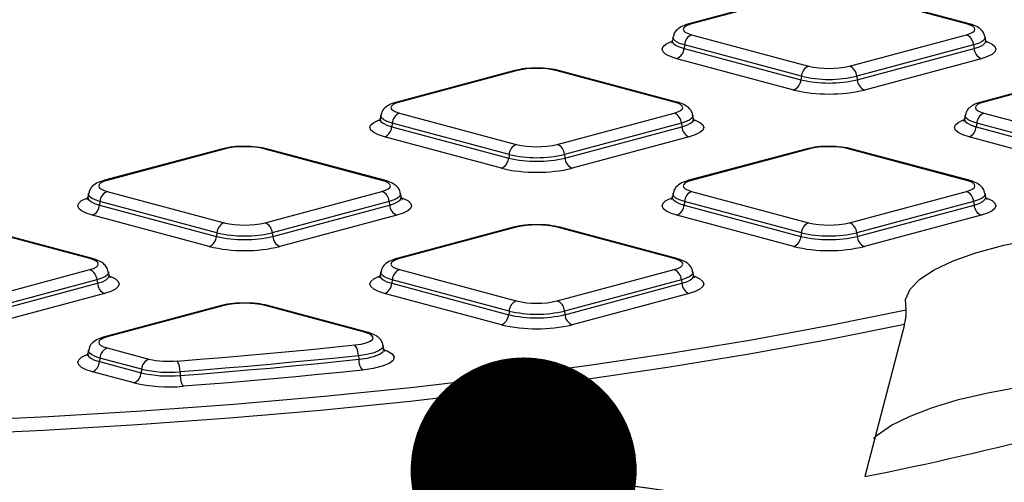
# Model space of a CAD drawing. Units: millimetres. Extents: x 499 to 21097, y 350 to 12781.
# Drawn here: x 9598 to 9749, y 3876 to 3947 of the extents above; entities that cross this region are included whole.
import ezdxf

# ---------------------------------------------------------------- set-up
doc = ezdxf.new("R2010")
doc.units = ezdxf.units.MM
doc.header["$LTSCALE"] = 50
doc.layers.add('FORMAT', color=7, linetype='Continuous')
doc.dimstyles.new('SLDDIMSTYLE0', dxfattribs={"dimtxt": 0.18, "dimasz": 34.735043, "dimexe": 0, "dimexo": 0.0625, "dimgap": 0, "dimtad": 0, "dimtih": 1, "dimtoh": 1, "dimdec": 0, "dimrnd": 1e-09, "dimzin": 0, "dimdsep": 46, "dimtxsty": 'Standard', "dimblk1": 'DOT', "dimblk2": 'DOT', "dimsah": 1, "dimcen": 0.09, "dimadec": 0, "dimazin": 0, "dimtfac": 34.735043, "dimtdec": 0, "dimtofl": 0, "dimtmove": 0, "dimatfit": 3, "dimldrblk": 'DOT', "dimfxl": 1, "dimfrac": 2, "dimtolj": 1, "dimtzin": 0, "dimarcsym": 0})

# ---------------------------------------------------------------- blocks, each defined once
blk = doc.blocks.new('_Dot')
at = {"color": 0, "linetype": 'ByBlock', "lineweight": -2}
blk.add_line((-0.5, 0), (-1, 0), dxfattribs=at)
at = {"color": 0, "linetype": 'ByBlock', "const_width": 0.5}
blk.add_lwpolyline([(-0.25, 0, 1), (0.25, 0, 1)], format="xyb", close=True, dxfattribs=at)

msp = doc.modelspace()

# ---------------------------------------------------------------- linework, layer by layer
at = {"color": 7, "linetype": 'Continuous', "lineweight": 25}
for p, q in [((9718.87, 3950.93), (9700.91, 3946.12)), ((9719.28, 3950.92), (9701.32, 3946.11)), ((9743.55, 3946.11), (9725.59, 3950.92)), ((9743.96, 3946.12), (9726, 3950.93)), ((9701.32, 3944.42), (9719.28, 3939.61)), ((9725.59, 3939.61), (9743.55, 3944.42)), ((9698.46, 3944.08), (9698.36, 3943.55)), ((9700.21, 3942.86), (9700.15, 3942.31)), ((9718.18, 3938.05), (9700.21, 3942.86)), ((9744.65, 3942.86), (9726.69, 3938.05)), ((9744.65, 3942.86), (9744.72, 3942.31)), ((9746.5, 3943.55), (9746.41, 3944.08)), ((9700.15, 3942.31), (9718.11, 3937.5)), ((9726.76, 3937.5), (9744.72, 3942.31)), ((9717, 3935.94), (9699.04, 3940.75)), ((9745.83, 3940.75), (9727.86, 3935.94)), ((9673.97, 3938.9), (9656.01, 3934.09)), ((9674.38, 3938.9), (9656.42, 3934.08)), ((9698.64, 3934.08), (9680.68, 3938.9)), ((9699.06, 3934.09), (9681.09, 3938.9)), ((9763.77, 3938.9), (9745.81, 3934.09)), ((9764.18, 3938.9), (9746.22, 3934.08)), ((9718.18, 3938.05), (9718.11, 3937.5)), ((9726.69, 3938.05), (9726.76, 3937.5)), ((9656.42, 3932.39), (9674.38, 3927.58)), ((9680.68, 3927.58), (9698.64, 3932.39)), ((9746.22, 3932.39), (9764.18, 3927.58)), ((9653.56, 3932.05), (9653.46, 3931.52)), ((9655.31, 3930.83), (9655.24, 3930.28)), ((9673.27, 3926.02), (9655.31, 3930.83)), ((9699.75, 3930.83), (9681.79, 3926.02)), ((9699.75, 3930.83), (9699.82, 3930.28)), ((9701.6, 3931.52), (9701.51, 3932.05)), ((9743.36, 3932.05), (9743.26, 3931.52)), ((9745.12, 3930.83), (9745.05, 3930.28)), ((9763.08, 3926.02), (9745.12, 3930.83)), ((9655.24, 3930.28), (9673.21, 3925.47)), ((9681.86, 3925.47), (9699.82, 3930.28)), ((9745.05, 3930.28), (9763.01, 3925.47)), ((9672.1, 3923.91), (9654.14, 3928.72)), ((9700.92, 3928.72), (9682.96, 3923.91)), ((9761.9, 3923.91), (9743.94, 3928.72)), ((9629.07, 3926.87), (9611.11, 3922.06)), ((9629.48, 3926.87), (9611.52, 3922.05)), ((9653.74, 3922.05), (9635.78, 3926.87)), ((9654.15, 3922.06), (9636.19, 3926.87)), ((9673.27, 3926.02), (9673.21, 3925.47)), ((9681.79, 3926.02), (9681.86, 3925.47)), ((9718.87, 3926.87), (9700.91, 3922.06)), ((9719.28, 3926.87), (9701.32, 3922.05)), ((9743.55, 3922.05), (9725.59, 3926.87)), ((9743.96, 3922.06), (9726, 3926.87)), ((9608.66, 3920.02), (9608.56, 3919.49)), ((9611.52, 3920.36), (9629.48, 3915.55)), ((9635.78, 3915.55), (9653.74, 3920.36)), ((9656.7, 3919.49), (9656.61, 3920.02)), ((9698.46, 3920.02), (9698.36, 3919.49)), ((9701.32, 3920.36), (9719.28, 3915.55)), ((9725.59, 3915.55), (9743.55, 3920.36)), ((9746.5, 3919.49), (9746.41, 3920.02)), ((9610.41, 3918.8), (9610.34, 3918.26)), ((9628.37, 3913.99), (9610.41, 3918.8)), ((9654.85, 3918.8), (9636.89, 3913.99)), ((9654.85, 3918.8), (9654.92, 3918.26)), ((9700.21, 3918.8), (9700.15, 3918.26)), ((9718.18, 3913.99), (9700.21, 3918.8)), ((9744.65, 3918.8), (9726.69, 3913.99)), ((9744.65, 3918.8), (9744.72, 3918.26)), ((9610.34, 3918.26), (9628.3, 3913.44)), ((9636.96, 3913.44), (9654.92, 3918.26)), ((9700.15, 3918.26), (9718.11, 3913.44)), ((9726.76, 3913.44), (9744.72, 3918.26)), ((9627.2, 3911.88), (9609.24, 3916.7)), ((9656.02, 3916.7), (9638.06, 3911.88)), ((9717, 3911.88), (9699.04, 3916.7)), ((9745.83, 3916.7), (9727.86, 3911.88)), ((9608.84, 3910.02), (9590.88, 3914.84)), ((9609.25, 3910.03), (9591.29, 3914.84)), ((9628.37, 3913.99), (9628.3, 3913.44)), ((9636.89, 3913.99), (9636.96, 3913.44)), ((9673.97, 3914.84), (9656.01, 3910.03)), ((9674.38, 3914.84), (9656.42, 3910.02)), ((9698.64, 3910.02), (9680.68, 3914.84)), ((9699.06, 3910.03), (9681.09, 3914.84)), ((9718.18, 3913.99), (9718.11, 3913.44)), ((9726.69, 3913.99), (9726.76, 3913.44)), ((9590.88, 3903.52), (9608.84, 3908.34)), ((9611.8, 3907.47), (9611.7, 3908)), ((9653.56, 3908), (9653.46, 3907.47)), ((9656.42, 3908.34), (9674.38, 3903.52)), ((9680.68, 3903.52), (9698.64, 3908.34)), ((9701.6, 3907.47), (9701.51, 3908)), ((9609.95, 3906.78), (9591.99, 3901.96)), ((9609.95, 3906.78), (9610.02, 3906.23)), ((9655.31, 3906.78), (9655.24, 3906.23)), ((9673.27, 3901.96), (9655.31, 3906.78)), ((9699.75, 3906.78), (9681.79, 3901.96)), ((9699.75, 3906.78), (9699.82, 3906.23)), ((9592.06, 3901.41), (9610.02, 3906.23)), ((9655.24, 3906.23), (9673.21, 3901.41)), ((9681.86, 3901.41), (9699.82, 3906.23)), ((9611.12, 3904.67), (9593.16, 3899.85)), ((9672.1, 3899.85), (9654.14, 3904.67)), ((9700.92, 3904.67), (9682.96, 3899.85)), ((9629.07, 3902.81), (9611.11, 3898)), ((9629.48, 3902.81), (9611.52, 3897.99)), ((9651.07, 3898.71), (9635.78, 3902.81)), ((9651.48, 3898.71), (9636.19, 3902.81)), ((9673.27, 3901.96), (9673.21, 3901.41)), ((9681.79, 3901.96), (9681.86, 3901.41)), ((9734.02, 3899.92), (9727.91, 3876.54)), ((9608.66, 3895.97), (9608.56, 3895.44)), ((9611.52, 3896.31), (9617.92, 3894.59)), ((9654.03, 3896.15), (9653.93, 3896.68)), ((9610.41, 3894.75), (9610.34, 3894.2)), ((9616.81, 3893.03), (9610.41, 3894.75)), ((9650.13, 3895.1), (9650.16, 3894.55)), ((9610.34, 3894.2), (9616.74, 3892.48)), ((9616.81, 3893.03), (9616.74, 3892.48)), ((9615.64, 3890.92), (9609.24, 3892.64)), ((9622.71, 3892.62), (9622.74, 3892.06))]:
    msp.add_line(p, q, dxfattribs=at)
at = {"color": 7, "linetype": 'Continuous', "lineweight": 25, "flags": 128}
for points in [[(9701.32, 3946.11), (9700.77, 3945.93), (9700.35, 3945.73), (9700.1, 3945.5), (9700.01, 3945.27), (9700.1, 3945.04), (9700.35, 3944.81), (9700.77, 3944.61), (9701.32, 3944.42)], [(9743.55, 3944.42), (9744.1, 3944.61), (9744.51, 3944.81), (9744.77, 3945.04), (9744.85, 3945.27), (9744.77, 3945.5), (9744.51, 3945.73), (9744.1, 3945.93), (9743.55, 3946.11)], [(9699.04, 3940.75), (9698.09, 3941.07), (9697.38, 3941.42), (9696.94, 3941.81), (9696.79, 3942.21), (9696.94, 3942.61), (9697.38, 3943), (9698.09, 3943.35), (9698.17, 3943.39)], [(9698.36, 3943.55), (9698.35, 3943.47), (9698.47, 3943.15), (9698.82, 3942.85), (9699.38, 3942.56), (9700.15, 3942.31)], [(9700.21, 3942.86), (9699.47, 3943.11), (9698.91, 3943.39), (9698.57, 3943.69), (9698.45, 3944), (9698.46, 3944.09)], [(9746.41, 3944.09), (9746.41, 3944), (9746.3, 3943.69), (9745.96, 3943.39), (9745.4, 3943.11), (9744.65, 3942.86)], [(9744.72, 3942.31), (9745.48, 3942.56), (9746.05, 3942.85), (9746.39, 3943.15), (9746.51, 3943.47), (9746.51, 3943.55)], [(9746.72, 3943.38), (9746.78, 3943.35), (9747.49, 3943), (9747.93, 3942.61), (9748.08, 3942.21), (9747.93, 3941.81), (9747.49, 3941.42), (9746.78, 3941.07), (9745.83, 3940.75)], [(9656.42, 3934.08), (9655.86, 3933.9), (9655.45, 3933.7), (9655.2, 3933.47), (9655.11, 3933.24), (9655.2, 3933.01), (9655.45, 3932.78), (9655.86, 3932.58), (9656.42, 3932.39)], [(9698.64, 3932.39), (9699.2, 3932.58), (9699.61, 3932.78), (9699.86, 3933.01), (9699.95, 3933.24), (9699.86, 3933.47), (9699.61, 3933.7), (9699.2, 3933.9), (9698.64, 3934.08)], [(9746.22, 3934.08), (9745.67, 3933.9), (9745.25, 3933.7), (9745, 3933.47), (9744.92, 3933.24), (9745, 3933.01), (9745.25, 3932.78), (9745.67, 3932.58), (9746.22, 3932.39)], [(9654.14, 3928.72), (9653.18, 3929.04), (9652.47, 3929.39), (9652.04, 3929.78), (9651.89, 3930.18), (9652.04, 3930.58), (9652.47, 3930.97), (9653.18, 3931.32), (9653.27, 3931.36)], [(9653.46, 3931.53), (9653.45, 3931.44), (9653.57, 3931.12), (9653.92, 3930.82), (9654.48, 3930.53), (9655.24, 3930.28)], [(9655.31, 3930.83), (9654.56, 3931.08), (9654.01, 3931.36), (9653.67, 3931.66), (9653.55, 3931.98), (9653.56, 3932.06)], [(9701.51, 3932.06), (9701.51, 3931.98), (9701.4, 3931.66), (9701.06, 3931.36), (9700.5, 3931.08), (9699.75, 3930.83)], [(9699.82, 3930.28), (9700.58, 3930.53), (9701.15, 3930.82), (9701.49, 3931.12), (9701.61, 3931.44), (9701.6, 3931.52)], [(9701.82, 3931.35), (9701.88, 3931.32), (9702.59, 3930.97), (9703.03, 3930.58), (9703.17, 3930.18), (9703.03, 3929.78), (9702.59, 3929.39), (9701.88, 3929.04), (9700.92, 3928.72)], [(9743.94, 3928.72), (9742.99, 3929.04), (9742.28, 3929.39), (9741.84, 3929.78), (9741.69, 3930.18), (9741.84, 3930.58), (9742.28, 3930.97), (9742.99, 3931.32), (9743.07, 3931.36)], [(9743.26, 3931.53), (9743.26, 3931.44), (9743.37, 3931.12), (9743.72, 3930.82), (9744.29, 3930.53), (9745.05, 3930.28)], [(9745.12, 3930.83), (9744.37, 3931.08), (9743.81, 3931.36), (9743.47, 3931.66), (9743.35, 3931.98), (9743.36, 3932.06)], [(9611.52, 3922.05), (9610.96, 3921.87), (9610.55, 3921.67), (9610.3, 3921.44), (9610.21, 3921.21), (9610.3, 3920.98), (9610.55, 3920.75), (9610.96, 3920.55), (9611.52, 3920.36)], [(9653.74, 3920.36), (9654.3, 3920.55), (9654.71, 3920.75), (9654.96, 3920.98), (9655.05, 3921.21), (9654.96, 3921.44), (9654.71, 3921.67), (9654.3, 3921.87), (9653.74, 3922.05)], [(9701.32, 3922.05), (9700.77, 3921.87), (9700.35, 3921.67), (9700.1, 3921.44), (9700.01, 3921.21), (9700.1, 3920.98), (9700.35, 3920.75), (9700.77, 3920.55), (9701.32, 3920.36)], [(9743.55, 3920.36), (9744.1, 3920.55), (9744.51, 3920.75), (9744.77, 3920.98), (9744.85, 3921.21), (9744.77, 3921.44), (9744.51, 3921.67), (9744.1, 3921.87), (9743.55, 3922.05)], [(9610.41, 3918.8), (9609.66, 3919.05), (9609.11, 3919.33), (9608.76, 3919.63), (9608.65, 3919.95), (9608.66, 3920.03)], [(9656.6, 3920.03), (9656.61, 3919.95), (9656.5, 3919.63), (9656.15, 3919.33), (9655.6, 3919.05), (9654.85, 3918.8)], [(9700.21, 3918.8), (9699.47, 3919.05), (9698.91, 3919.33), (9698.57, 3919.63), (9698.45, 3919.95), (9698.46, 3920.03)], [(9746.41, 3920.03), (9746.41, 3919.95), (9746.3, 3919.63), (9745.96, 3919.33), (9745.4, 3919.05), (9744.65, 3918.8)], [(9609.24, 3916.7), (9608.28, 3917.01), (9607.57, 3917.36), (9607.14, 3917.75), (9606.99, 3918.15), (9607.14, 3918.55), (9607.57, 3918.94), (9608.28, 3919.29), (9608.37, 3919.33)], [(9608.56, 3919.5), (9608.55, 3919.41), (9608.67, 3919.09), (9609.02, 3918.79), (9609.58, 3918.5), (9610.34, 3918.26)], [(9654.92, 3918.26), (9655.68, 3918.5), (9656.24, 3918.79), (9656.59, 3919.09), (9656.71, 3919.41), (9656.7, 3919.49)], [(9656.92, 3919.32), (9656.98, 3919.29), (9657.69, 3918.94), (9658.13, 3918.55), (9658.27, 3918.15), (9658.13, 3917.75), (9657.69, 3917.36), (9656.98, 3917.01), (9656.02, 3916.7)], [(9699.04, 3916.7), (9698.09, 3917.01), (9697.38, 3917.36), (9696.94, 3917.75), (9696.79, 3918.15), (9696.94, 3918.55), (9697.38, 3918.94), (9698.09, 3919.29), (9698.17, 3919.33)], [(9698.36, 3919.5), (9698.35, 3919.41), (9698.47, 3919.09), (9698.82, 3918.79), (9699.38, 3918.5), (9700.15, 3918.26)], [(9744.72, 3918.26), (9745.48, 3918.5), (9746.05, 3918.79), (9746.39, 3919.09), (9746.51, 3919.41), (9746.51, 3919.49)], [(9746.72, 3919.32), (9746.78, 3919.29), (9747.49, 3918.94), (9747.93, 3918.55), (9748.08, 3918.15), (9747.93, 3917.75), (9747.49, 3917.36), (9746.78, 3917.01), (9745.83, 3916.7)], [(9734.26, 3902.17), (9734.18, 3903.76), (9734.89, 3905.33), (9736.38, 3906.86), (9738.6, 3908.32), (9741.53, 3909.7), (9745.12, 3910.95), (9749.3, 3912.07), (9753.99, 3913.03), (9759.11, 3913.82), (9764.58, 3914.42), (9770.3, 3914.81), (9776.16, 3915), (9782.07, 3914.98)], [(9608.84, 3908.34), (9609.4, 3908.52), (9609.81, 3908.72), (9610.06, 3908.95), (9610.15, 3909.18), (9610.06, 3909.41), (9609.81, 3909.64), (9609.4, 3909.84), (9608.84, 3910.02)], [(9656.42, 3910.02), (9655.86, 3909.84), (9655.45, 3909.64), (9655.2, 3909.41), (9655.11, 3909.18), (9655.2, 3908.95), (9655.45, 3908.72), (9655.86, 3908.52), (9656.42, 3908.34)], [(9698.64, 3908.34), (9699.2, 3908.52), (9699.61, 3908.72), (9699.86, 3908.95), (9699.95, 3909.18), (9699.86, 3909.41), (9699.61, 3909.64), (9699.2, 3909.84), (9698.64, 3910.02)], [(9611.7, 3908), (9611.71, 3907.92), (9611.6, 3907.6), (9611.25, 3907.3), (9610.7, 3907.02), (9609.95, 3906.78)], [(9655.31, 3906.78), (9654.56, 3907.02), (9654.01, 3907.3), (9653.67, 3907.6), (9653.55, 3907.92), (9653.56, 3908)], [(9701.51, 3908), (9701.51, 3907.92), (9701.4, 3907.6), (9701.06, 3907.3), (9700.5, 3907.02), (9699.75, 3906.78)], [(9610.02, 3906.23), (9610.78, 3906.47), (9611.34, 3906.76), (9611.69, 3907.07), (9611.81, 3907.38), (9611.8, 3907.46)], [(9612.02, 3907.29), (9612.08, 3907.26), (9612.79, 3906.91), (9613.22, 3906.52), (9613.37, 3906.12), (9613.22, 3905.72), (9612.79, 3905.33), (9612.08, 3904.98), (9611.12, 3904.67)], [(9654.14, 3904.67), (9653.18, 3904.98), (9652.47, 3905.33), (9652.04, 3905.72), (9651.89, 3906.12), (9652.04, 3906.52), (9652.47, 3906.91), (9653.18, 3907.26), (9653.27, 3907.3)], [(9653.46, 3907.47), (9653.45, 3907.38), (9653.57, 3907.07), (9653.92, 3906.76), (9654.48, 3906.47), (9655.24, 3906.23)], [(9699.82, 3906.23), (9700.58, 3906.47), (9701.15, 3906.76), (9701.49, 3907.07), (9701.61, 3907.38), (9701.6, 3907.46)], [(9701.82, 3907.29), (9701.88, 3907.26), (9702.59, 3906.91), (9703.03, 3906.52), (9703.17, 3906.12), (9703.03, 3905.72), (9702.59, 3905.33), (9701.88, 3904.98), (9700.92, 3904.67)], [(9588.07, 3885.08), (9602.52, 3885.75), (9616.83, 3886.61), (9630.98, 3887.65), (9644.92, 3888.87), (9658.63, 3890.27), (9672.07, 3891.84), (9685.22, 3893.58), (9698.04, 3895.49), (9710.51, 3897.56), (9722.59, 3899.79), (9734.26, 3902.17)], [(9734.02, 3899.92), (9722.29, 3897.55), (9710.15, 3895.33), (9697.62, 3893.27), (9684.75, 3891.38), (9671.55, 3889.65), (9658.06, 3888.09), (9644.31, 3886.7), (9630.33, 3885.49), (9616.14, 3884.47), (9601.8, 3883.62), (9587.31, 3882.96)], [(9611.52, 3897.99), (9610.96, 3897.81), (9610.55, 3897.61), (9610.3, 3897.38), (9610.21, 3897.15), (9610.3, 3896.92), (9610.55, 3896.69), (9610.96, 3896.49), (9611.52, 3896.31)], [(9649.55, 3896.75), (9650.52, 3896.9), (9651.33, 3897.1), (9651.93, 3897.34), (9652.28, 3897.62), (9652.37, 3897.92), (9652.19, 3898.21), (9651.75, 3898.48), (9651.07, 3898.71)], [(9610.41, 3894.75), (9609.66, 3894.99), (9609.11, 3895.27), (9608.76, 3895.57), (9608.65, 3895.89), (9608.66, 3895.97)], [(9622.29, 3894.29), (9625.74, 3894.56), (9629.19, 3894.84), (9632.62, 3895.13), (9636.03, 3895.43), (9639.44, 3895.74), (9642.82, 3896.07), (9646.2, 3896.41), (9649.55, 3896.75)], [(9653.93, 3896.69), (9653.94, 3896.67), (9653.82, 3896.27), (9653.33, 3895.9), (9652.52, 3895.56), (9651.43, 3895.29), (9650.13, 3895.1)], [(9650.16, 3894.55), (9651.49, 3894.74), (9652.6, 3895.01), (9653.42, 3895.35), (9653.91, 3895.74), (9654.03, 3896.14), (9654.03, 3896.15)], [(9654.25, 3895.97), (9654.52, 3895.86), (9655.28, 3895.4), (9655.59, 3894.89), (9655.44, 3894.39), (9654.83, 3893.91), (9653.79, 3893.48), (9652.4, 3893.14), (9650.74, 3892.89)], [(9609.24, 3892.64), (9608.28, 3892.95), (9607.57, 3893.3), (9607.14, 3893.69), (9606.99, 3894.09), (9607.14, 3894.49), (9607.57, 3894.88), (9608.28, 3895.23), (9608.37, 3895.27)], [(9608.56, 3895.44), (9608.55, 3895.36), (9608.67, 3895.04), (9609.02, 3894.73), (9609.58, 3894.44), (9610.34, 3894.2)], [(9650.13, 3895.1), (9646.75, 3894.75), (9643.36, 3894.41), (9639.96, 3894.09), (9636.54, 3893.77), (9633.1, 3893.46), (9629.65, 3893.17), (9626.19, 3892.89), (9622.71, 3892.62)], [(9622.74, 3892.06), (9626.22, 3892.33), (9629.68, 3892.62), (9633.13, 3892.91), (9636.57, 3893.21), (9639.99, 3893.53), (9643.4, 3893.86), (9646.79, 3894.2), (9650.16, 3894.55)], [(9650.74, 3892.89), (9647.34, 3892.54), (9643.93, 3892.2), (9640.51, 3891.87), (9637.07, 3891.55), (9633.61, 3891.25), (9630.14, 3890.95), (9626.66, 3890.67), (9623.17, 3890.4)], [(9729.24, 3882.37), (9729.85, 3882.91), (9732.05, 3884.41), (9734.89, 3885.83), (9738.33, 3887.15), (9742.33, 3888.35), (9746.82, 3889.42), (9751.75, 3890.34), (9757.04, 3891.1), (9762.64, 3891.69), (9768.45, 3892.1), (9774.4, 3892.33), (9780.41, 3892.36), (9786.39, 3892.21)]]:
    msp.add_lwpolyline(points, dxfattribs=at)
at = {"color": 7, "linetype": 'Continuous', "lineweight": 25}
for centre, radius, start, end in [((9701.11, 3945.36), 0.779, 74.1629, 104.7265), ((9743.76, 3945.36), 0.779, 75.2417, 105.8376), ((9702.02, 3942.76), 1.8, 112.6712, 176.6846), ((9742.85, 3942.76), 1.8, 3.3154, 67.3288), ((9698.35, 3942.42), 1.8, 292.6712, 356.6846), ((9746.52, 3942.42), 1.8, 183.3154, 247.3288), ((9674.17, 3938.15), 0.779, 74.1628, 104.734), ((9677.53, 3925.26), 14, 76.9836, 103.0164), ((9680.9, 3938.15), 0.779, 75.266, 105.8372), ((9719.98, 3937.95), 1.8, 112.6712, 176.6846), ((9722.43, 3953.25), 14, 256.9836, 283.0164), ((9724.89, 3937.95), 1.8, 3.3154, 67.3288), ((9716.31, 3937.61), 1.8, 292.6712, 356.6846), ((9722.43, 3956.22), 19.21, 256.9836, 283.0164), ((9722.43, 3956.47), 18.9, 256.9836, 283.0164), ((9728.56, 3937.61), 1.8, 183.3154, 247.3288), ((9722.43, 3959.44), 24.12, 256.9836, 283.0164), ((9656.21, 3933.33), 0.779, 74.1629, 104.7265), ((9698.86, 3933.33), 0.779, 75.2417, 105.8376), ((9746.01, 3933.33), 0.779, 74.1629, 104.7265), ((9657.11, 3930.73), 1.8, 112.6712, 176.6846), ((9697.95, 3930.73), 1.8, 3.3154, 67.3288), ((9746.92, 3930.73), 1.8, 112.6712, 176.6846), ((9653.44, 3930.39), 1.8, 292.6712, 356.6846), ((9701.62, 3930.39), 1.8, 183.3154, 247.3288), ((9743.25, 3930.39), 1.8, 292.6712, 356.6846), ((9675.07, 3925.92), 1.8, 112.6712, 176.6846), ((9677.53, 3941.22), 14, 256.9836, 283.0164), ((9679.99, 3925.92), 1.8, 3.3154, 67.3288), ((9629.27, 3926.12), 0.779, 74.1628, 104.734), ((9632.63, 3913.23), 14, 76.9836, 103.0164), ((9636, 3926.12), 0.779, 75.266, 105.8372), ((9677.53, 3944.44), 18.9, 256.9836, 283.0164), ((9719.07, 3926.12), 0.779, 74.1628, 104.734), ((9722.43, 3913.23), 14, 76.9836, 103.0164), ((9725.8, 3926.12), 0.779, 75.266, 105.8372), ((9671.4, 3925.58), 1.8, 292.6712, 356.6846), ((9677.53, 3944.19), 19.21, 256.9836, 283.0164), ((9683.66, 3925.58), 1.8, 183.3154, 247.3288), ((9677.53, 3947.41), 24.12, 256.9836, 283.0164), ((9611.3, 3921.3), 0.779, 74.1629, 104.7265), ((9653.96, 3921.3), 0.779, 75.2417, 105.8376), ((9701.11, 3921.3), 0.779, 74.1629, 104.7265), ((9743.76, 3921.3), 0.779, 75.2417, 105.8376), ((9612.21, 3918.7), 1.8, 112.6712, 176.6846), ((9653.05, 3918.7), 1.8, 3.3154, 67.3288), ((9702.02, 3918.7), 1.8, 112.6712, 176.6846), ((9742.85, 3918.7), 1.8, 3.3154, 67.3288), ((9608.54, 3918.36), 1.8, 292.6712, 356.6846), ((9656.72, 3918.36), 1.8, 183.3154, 247.3288), ((9698.35, 3918.36), 1.8, 292.6712, 356.6846), ((9746.52, 3918.36), 1.8, 183.3154, 247.3288), ((9630.17, 3913.89), 1.8, 112.6712, 176.6846), ((9632.63, 3929.19), 14, 256.9836, 283.0164), ((9635.09, 3913.89), 1.8, 3.3154, 67.3288), ((9719.98, 3913.89), 1.8, 112.6712, 176.6846), ((9722.43, 3929.19), 14, 256.9836, 283.0164), ((9724.89, 3913.89), 1.8, 3.3154, 67.3288), ((9632.63, 3932.41), 18.9, 256.9836, 283.0164), ((9674.17, 3914.09), 0.779, 74.1628, 104.734), ((9677.53, 3901.2), 14, 76.9836, 103.0164), ((9680.9, 3914.09), 0.779, 75.266, 105.8372), ((9722.43, 3932.41), 18.9, 256.9836, 283.0164), ((9626.5, 3913.55), 1.8, 292.6712, 356.6846), ((9632.63, 3932.16), 19.21, 256.9836, 283.0164), ((9638.76, 3913.55), 1.8, 183.3154, 247.3288), ((9716.31, 3913.55), 1.8, 292.6712, 356.6846), ((9722.43, 3932.16), 19.21, 256.9836, 283.0164), ((9728.56, 3913.55), 1.8, 183.3154, 247.3288), ((9632.63, 3935.38), 24.12, 256.9836, 283.0164), ((9722.43, 3935.38), 24.12, 256.9836, 283.0164), ((9609.05, 3909.27), 0.779, 75.2417, 105.8376), ((9656.21, 3909.27), 0.779, 74.1629, 104.7265), ((9698.86, 3909.27), 0.779, 75.2417, 105.8376), ((9608.15, 3906.67), 1.8, 3.3154, 67.3288), ((9657.11, 3906.67), 1.8, 112.6712, 176.6846), ((9697.95, 3906.67), 1.8, 3.3154, 67.3288), ((9611.82, 3906.33), 1.8, 183.3154, 247.3288), ((9653.44, 3906.33), 1.8, 292.6712, 356.6846), ((9701.62, 3906.33), 1.8, 183.3154, 247.3288), ((9675.07, 3901.86), 1.8, 112.6712, 176.6846), ((9677.53, 3917.16), 14, 256.9836, 283.0164), ((9679.99, 3901.86), 1.8, 3.3154, 67.3288), ((9629.27, 3902.06), 0.779, 74.1628, 104.734), ((9632.63, 3889.17), 14, 76.9836, 103.0164), ((9636, 3902.06), 0.779, 75.266, 105.8372), ((9677.53, 3920.38), 18.9, 256.9836, 283.0164), ((9671.4, 3901.52), 1.8, 292.6712, 356.6846), ((9677.53, 3920.13), 19.21, 256.9836, 283.0164), ((9683.66, 3901.52), 1.8, 183.3154, 247.3288), ((9677.53, 3923.35), 24.12, 256.9836, 283.0164), ((9611.3, 3897.25), 0.779, 74.1624, 104.7582), ((9651.28, 3897.96), 0.779, 75.2742, 105.837), ((9612.21, 3894.64), 1.8, 112.6712, 176.6846), ((9647.67, 3895.17), 2.46, 358.2895, 39.9404), ((9618.61, 3892.93), 1.8, 112.6712, 176.6846), ((9621.07, 3908.26), 14.02, 257.0288, 274.9981), ((9619.65, 3892.72), 3.07, 358.0749, 30.6417), ((9652.62, 3894.47), 2.46, 178.2895, 219.9404), ((9608.54, 3894.3), 1.8, 292.6712, 356.6846), ((9621.06, 3911.49), 18.94, 257.0288, 274.9981), ((9614.94, 3892.59), 1.8, 292.6712, 356.6846), ((9621.06, 3911.24), 19.25, 257.0288, 274.9981), ((9625.81, 3891.96), 3.07, 178.0749, 210.6417), ((9642.3, 4313.08), 444.86, 281.0961, 288.8998), ((9621.06, 3914.47), 24.16, 257.0288, 274.9981)]:
    msp.add_arc(centre, radius, start, end, dxfattribs=at)
for points, knots in [([(9700.91, 3946.12), (9700.66, 3946.04), (9700.04, 3945.86), (9699.3, 3945.45), (9698.65, 3944.82), (9698.54, 3944.29), (9698.5, 3944.09)], [0, 0, 0, 0, 0.228419, 0.569821, 0.837655, 1, 1, 1, 1]), ([(9746.35, 3944.09), (9746.34, 3944.23), (9746.3, 3944.62), (9745.89, 3945.14), (9745.27, 3945.64), (9744.62, 3945.93), (9744.11, 3946.07), (9743.96, 3946.12)], [0, 0, 0, 0, 0.109924, 0.31138, 0.535165, 0.864048, 1, 1, 1, 1]), ([(9698.32, 3943.59), (9698.3, 3943.47), (9698.26, 3943.19), (9698.22, 3943.18), (9698.19, 3943.17)], [0, 0, 0, 0, 0.434429, 1, 1, 1, 1]), ([(9746.66, 3943.18), (9746.67, 3943.17), (9746.71, 3943.13), (9746.6, 3943.37), (9746.5, 3943.57)], [0, 0, 0, 0, 0.2086992, 1, 1, 1, 1]), ([(9677.43, 3939.28), (9677.17, 3939.28), (9676.3, 3939.3), (9675.08, 3939.16), (9674.28, 3938.97), (9673.97, 3938.9)], [0, 0, 0, 0, 0.206054, 0.696452, 1, 1, 1, 1]), ([(9681.09, 3938.9), (9680.83, 3938.96), (9680.06, 3939.14), (9678.79, 3939.3), (9677.79, 3939.28), (9677.43, 3939.28)], [0, 0, 0, 0, 0.245787, 0.730011, 1, 1, 1, 1]), ([(9656.01, 3934.09), (9655.76, 3934.01), (9655.14, 3933.83), (9654.4, 3933.43), (9653.75, 3932.79), (9653.64, 3932.26), (9653.59, 3932.06)], [0, 0, 0, 0, 0.228419, 0.569821, 0.837655, 1, 1, 1, 1]), ([(9701.45, 3932.06), (9701.44, 3932.2), (9701.4, 3932.59), (9700.99, 3933.11), (9700.37, 3933.61), (9699.72, 3933.9), (9699.21, 3934.04), (9699.06, 3934.09)], [0, 0, 0, 0, 0.109924, 0.31138, 0.535165, 0.864048, 1, 1, 1, 1]), ([(9745.81, 3934.09), (9745.56, 3934.01), (9744.94, 3933.83), (9744.21, 3933.43), (9743.56, 3932.79), (9743.44, 3932.26), (9743.4, 3932.06)], [0, 0, 0, 0, 0.228419, 0.569821, 0.837655, 1, 1, 1, 1]), ([(9653.41, 3931.56), (9653.4, 3931.44), (9653.36, 3931.16), (9653.32, 3931.15), (9653.29, 3931.14)], [0, 0, 0, 0, 0.434429, 1, 1, 1, 1]), ([(9701.76, 3931.15), (9701.77, 3931.14), (9701.81, 3931.1), (9701.7, 3931.34), (9701.6, 3931.54)], [0, 0, 0, 0, 0.208699, 1, 1, 1, 1]), ([(9743.22, 3931.56), (9743.2, 3931.44), (9743.16, 3931.16), (9743.12, 3931.15), (9743.09, 3931.14)], [0, 0, 0, 0, 0.434429, 1, 1, 1, 1]), ([(9632.53, 3927.25), (9632.27, 3927.25), (9631.4, 3927.27), (9630.18, 3927.13), (9629.37, 3926.94), (9629.07, 3926.87)], [0, 0, 0, 0, 0.206054, 0.696452, 1, 1, 1, 1]), ([(9636.19, 3926.87), (9635.93, 3926.93), (9635.16, 3927.11), (9633.89, 3927.27), (9632.89, 3927.26), (9632.53, 3927.25)], [0, 0, 0, 0, 0.245787, 0.730011, 1, 1, 1, 1]), ([(9722.34, 3927.25), (9722.08, 3927.25), (9721.2, 3927.27), (9719.98, 3927.13), (9719.18, 3926.94), (9718.87, 3926.87)], [0, 0, 0, 0, 0.206054, 0.696452, 1, 1, 1, 1]), ([(9726, 3926.87), (9725.74, 3926.93), (9724.96, 3927.11), (9723.69, 3927.27), (9722.69, 3927.26), (9722.34, 3927.25)], [0, 0, 0, 0, 0.245787, 0.730011, 1, 1, 1, 1]), ([(9328.54, 3872.36), (9330.27, 3871.9), (9335.32, 3870.57), (9344.01, 3868.46), (9354.72, 3866.08), (9365.82, 3863.83), (9377.28, 3861.73), (9389.08, 3859.77), (9401.2, 3857.95), (9413.61, 3856.29), (9426.29, 3854.78), (9439.21, 3853.43), (9452.34, 3852.24), (9465.66, 3851.22), (9479.14, 3850.35), (9492.75, 3849.65), (9506.46, 3849.12), (9520.25, 3848.76), (9534.08, 3848.57), (9547.94, 3848.55), (9561.78, 3848.7), (9575.58, 3849.01), (9589.32, 3849.5), (9602.95, 3850.15), (9616.47, 3850.97), (9629.83, 3851.96), (9643.01, 3853.1), (9655.99, 3854.41), (9668.73, 3855.88), (9681.21, 3857.5), (9693.4, 3859.27), (9705.29, 3861.2), (9716.84, 3863.26), (9728.03, 3865.47), (9738.84, 3867.81), (9749.25, 3870.29), (9759.24, 3872.9), (9768.78, 3875.62), (9777.86, 3878.47), (9786.45, 3881.43), (9794.56, 3884.5), (9802.14, 3887.68), (9809.2, 3890.96), (9815.72, 3894.33), (9821.69, 3897.8), (9827.09, 3901.37), (9831.9, 3905.03), (9836.12, 3908.78), (9839.73, 3912.62), (9842.72, 3916.53), (9844.98, 3920.52), (9846.26, 3923.23), (9846.59, 3924.61), (9846.6, 3924.64)], [0, 0, 0, 0, 0.010603, 0.030797, 0.050982, 0.071158, 0.091326, 0.111487, 0.131642, 0.151793, 0.171939, 0.192082, 0.212221, 0.232359, 0.252494, 0.272628, 0.29276, 0.312891, 0.333022, 0.353152, 0.373283, 0.393413, 0.413544, 0.433676, 0.453809, 0.473943, 0.494079, 0.514218, 0.534359, 0.554503, 0.57465, 0.594803, 0.61496, 0.635123, 0.655293, 0.675472, 0.695659, 0.715859, 0.736071, 0.756299, 0.776545, 0.796813, 0.817106, 0.837427, 0.857779, 0.878164, 0.898578, 0.919009, 0.939414, 0.959728, 0.979853, 0.999684, 1, 1, 1, 1]), ([(9611.11, 3922.06), (9610.86, 3921.98), (9610.24, 3921.8), (9609.5, 3921.4), (9608.85, 3920.76), (9608.74, 3920.23), (9608.69, 3920.03)], [0, 0, 0, 0, 0.228419, 0.569821, 0.837655, 1, 1, 1, 1]), ([(9656.55, 3920.03), (9656.54, 3920.17), (9656.5, 3920.56), (9656.09, 3921.08), (9655.47, 3921.58), (9654.82, 3921.87), (9654.3, 3922.01), (9654.15, 3922.06)], [0, 0, 0, 0, 0.109924, 0.31138, 0.535165, 0.864048, 1, 1, 1, 1]), ([(9700.91, 3922.06), (9700.66, 3921.98), (9700.04, 3921.8), (9699.3, 3921.4), (9698.65, 3920.76), (9698.54, 3920.23), (9698.5, 3920.03)], [0, 0, 0, 0, 0.228419, 0.569821, 0.837655, 1, 1, 1, 1]), ([(9746.35, 3920.03), (9746.34, 3920.17), (9746.3, 3920.56), (9745.89, 3921.08), (9745.27, 3921.58), (9744.62, 3921.87), (9744.11, 3922.01), (9743.96, 3922.06)], [0, 0, 0, 0, 0.109924, 0.31138, 0.535165, 0.864048, 1, 1, 1, 1]), ([(9608.51, 3919.53), (9608.5, 3919.41), (9608.46, 3919.13), (9608.41, 3919.12), (9608.39, 3919.11)], [0, 0, 0, 0, 0.434429, 1, 1, 1, 1]), ([(9656.85, 3919.12), (9656.86, 3919.11), (9656.91, 3919.07), (9656.79, 3919.31), (9656.7, 3919.51)], [0, 0, 0, 0, 0.208699, 1, 1, 1, 1]), ([(9698.32, 3919.53), (9698.3, 3919.41), (9698.26, 3919.13), (9698.22, 3919.12), (9698.19, 3919.11)], [0, 0, 0, 0, 0.434429, 1, 1, 1, 1]), ([(9746.66, 3919.12), (9746.67, 3919.11), (9746.71, 3919.07), (9746.6, 3919.31), (9746.5, 3919.51)], [0, 0, 0, 0, 0.208699, 1, 1, 1, 1]), ([(9677.43, 3915.22), (9677.17, 3915.22), (9676.3, 3915.24), (9675.08, 3915.1), (9674.28, 3914.91), (9673.97, 3914.84)], [0, 0, 0, 0, 0.206054, 0.696452, 1, 1, 1, 1]), ([(9681.09, 3914.84), (9680.83, 3914.9), (9680.06, 3915.08), (9678.79, 3915.24), (9677.79, 3915.23), (9677.43, 3915.22)], [0, 0, 0, 0, 0.245787, 0.730011, 1, 1, 1, 1]), ([(9611.65, 3908), (9611.64, 3908.14), (9611.59, 3908.53), (9611.19, 3909.05), (9610.57, 3909.55), (9609.92, 3909.84), (9609.4, 3909.99), (9609.25, 3910.03)], [0, 0, 0, 0, 0.1099239, 0.3113804, 0.5351653, 0.8640479, 1, 1, 1, 1]), ([(9656.01, 3910.03), (9655.76, 3909.95), (9655.14, 3909.77), (9654.4, 3909.37), (9653.75, 3908.73), (9653.64, 3908.2), (9653.59, 3908)], [0, 0, 0, 0, 0.228419, 0.569821, 0.837655, 1, 1, 1, 1]), ([(9701.45, 3908), (9701.44, 3908.14), (9701.4, 3908.53), (9700.99, 3909.05), (9700.37, 3909.55), (9699.72, 3909.84), (9699.21, 3909.99), (9699.06, 3910.03)], [0, 0, 0, 0, 0.109924, 0.31138, 0.535165, 0.864048, 1, 1, 1, 1]), ([(9611.95, 3907.09), (9611.96, 3907.08), (9612.01, 3907.04), (9611.89, 3907.28), (9611.8, 3907.48)], [0, 0, 0, 0, 0.208699, 1, 1, 1, 1]), ([(9653.41, 3907.5), (9653.4, 3907.38), (9653.36, 3907.1), (9653.32, 3907.09), (9653.29, 3907.08)], [0, 0, 0, 0, 0.434429, 1, 1, 1, 1]), ([(9701.76, 3907.09), (9701.77, 3907.08), (9701.81, 3907.04), (9701.7, 3907.28), (9701.6, 3907.48)], [0, 0, 0, 0, 0.208699, 1, 1, 1, 1]), ([(9632.53, 3903.19), (9632.27, 3903.2), (9631.4, 3903.21), (9630.18, 3903.07), (9629.37, 3902.88), (9629.07, 3902.81)], [0, 0, 0, 0, 0.2060544, 0.6964521, 1, 1, 1, 1]), ([(9636.19, 3902.81), (9635.93, 3902.87), (9635.16, 3903.05), (9633.89, 3903.21), (9632.89, 3903.2), (9632.53, 3903.19)], [0, 0, 0, 0, 0.245787, 0.730011, 1, 1, 1, 1]), ([(9734.02, 3899.92), (9734.06, 3900.1), (9734.15, 3900.46), (9734.24, 3901), (9734.29, 3901.52), (9734.3, 3901.95), (9734.27, 3902.1), (9734.26, 3902.17)], [0, 0, 0, 0, 0.179426, 0.358081, 0.562104, 0.799675, 1, 1, 1, 1]), ([(9611.11, 3898), (9610.86, 3897.92), (9610.24, 3897.74), (9609.5, 3897.34), (9608.85, 3896.7), (9608.74, 3896.17), (9608.69, 3895.97)], [0, 0, 0, 0, 0.228419, 0.569821, 0.837655, 1, 1, 1, 1]), ([(9653.88, 3896.69), (9653.87, 3896.82), (9653.82, 3897.21), (9653.42, 3897.73), (9652.8, 3898.24), (9652.14, 3898.52), (9651.63, 3898.67), (9651.48, 3898.71)], [0, 0, 0, 0, 0.110143, 0.311592, 0.535441, 0.86444, 1, 1, 1, 1]), ([(9654.18, 3895.77), (9654.19, 3895.77), (9654.24, 3895.72), (9654.12, 3895.97), (9654.03, 3896.17)], [0, 0, 0, 0, 0.20791, 1, 1, 1, 1]), ([(9608.51, 3895.48), (9608.5, 3895.35), (9608.46, 3895.07), (9608.41, 3895.06), (9608.39, 3895.06)], [0, 0, 0, 0, 0.434429, 1, 1, 1, 1])]:
    msp.add_open_spline(points, degree=3, knots=knots, dxfattribs=at)

# ---------------------------------------------------------------- leaders
at = {"layer": 'FORMAT', "color": 7}
msp.add_leader([(9675.51, 3877.47), (10328.06, 3785.91)], dimstyle='SLDDIMSTYLE0', dxfattribs=at)

doc.saveas('drawing.dxf')
